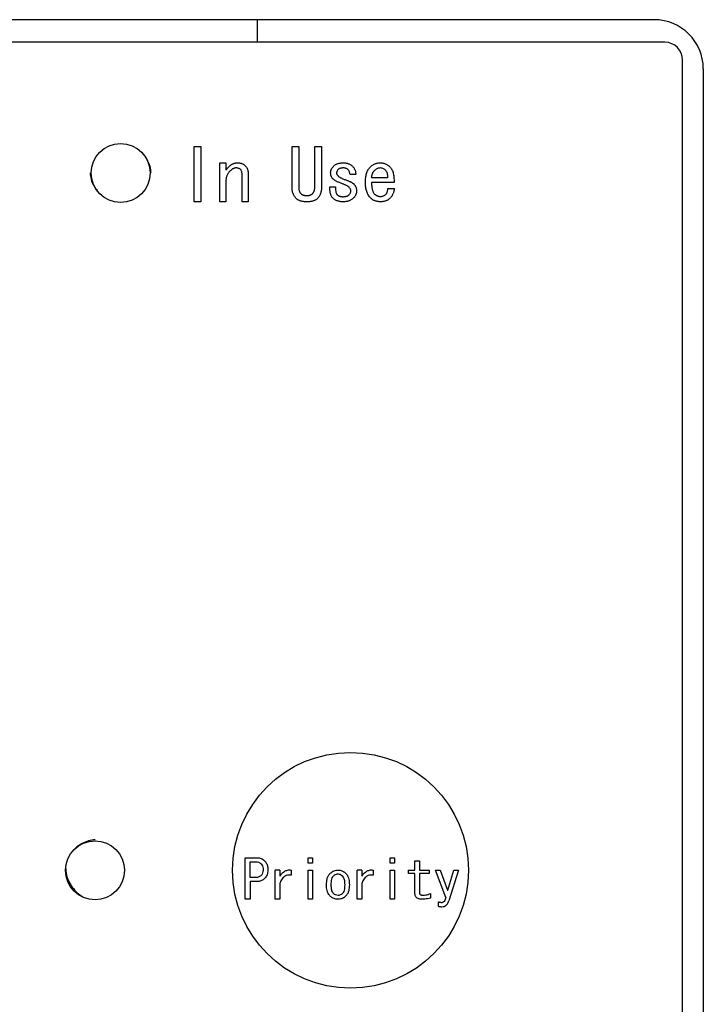
# Model space of a CAD drawing. Units: inches. Extents: x 0.4 to 16.6, y 0.2 to 10.8.
# Drawn here: x 12.4 to 12.5, y 8.2 to 8.3 of the extents above; entities that cross this region are included whole.
import ezdxf

# ---------------------------------------------------------------- set-up
doc = ezdxf.new("R2010")
doc.units = ezdxf.units.IN
doc.header["$MEASUREMENT"] = 0

msp = doc.modelspace()

# ---------------------------------------------------------------- linework, layer by layer
at = {"color": 7, "linetype": 'Continuous', "lineweight": 25}
for p, q in [((12.30608, 8.33603), (12.51967, 8.33603)), ((12.45339, 8.33603), (12.45339, 8.33225)), ((12.52147, 8.33225), (12.30493, 8.33225)), ((12.52442, 8.098), (12.52442, 8.3293)), ((12.52787, 8.32782), (12.52787, 8.09948)), ((12.44287, 8.31487), (12.444, 8.31487)), ((12.44287, 8.30561), (12.44287, 8.31487)), ((12.444, 8.31487), (12.444, 8.30561)), ((12.45921, 8.30808), (12.45921, 8.31487)), ((12.45921, 8.31487), (12.46034, 8.31487)), ((12.46034, 8.31487), (12.46034, 8.30808)), ((12.46301, 8.30808), (12.46301, 8.31487)), ((12.46301, 8.31487), (12.46414, 8.31487)), ((12.46414, 8.31487), (12.46414, 8.30808)), ((12.44716, 8.30561), (12.44716, 8.31212)), ((12.44716, 8.31212), (12.44818, 8.31212)), ((12.44818, 8.31212), (12.44818, 8.31088)), ((12.45087, 8.30561), (12.45087, 8.31026)), ((12.45188, 8.31036), (12.45188, 8.30561)), ((12.46984, 8.31017), (12.46889, 8.31017)), ((12.47516, 8.3096), (12.4725, 8.3096)), ((12.44818, 8.30903), (12.44818, 8.30561)), ((12.46551, 8.30813), (12.46646, 8.30813)), ((12.47625, 8.30881), (12.4725, 8.30881)), ((12.46167, 8.30665), (12.46171, 8.30665)), ((12.4752, 8.30784), (12.4763, 8.30784)), ((12.444, 8.30561), (12.44287, 8.30561)), ((12.44818, 8.30561), (12.44716, 8.30561)), ((12.45188, 8.30561), (12.45087, 8.30561)), ((12.46171, 8.30561), (12.46167, 8.30561)), ((12.45141, 8.18912), (12.45141, 8.19606)), ((12.45141, 8.19606), (12.45328, 8.19606)), ((12.45225, 8.19539), (12.45307, 8.19539)), ((12.45225, 8.19275), (12.45225, 8.19539)), ((12.46189, 8.19514), (12.46189, 8.19606)), ((12.46189, 8.19606), (12.46265, 8.19606)), ((12.46265, 8.19514), (12.46189, 8.19514)), ((12.46265, 8.19606), (12.46265, 8.19514)), ((12.47557, 8.19606), (12.47633, 8.19606)), ((12.47557, 8.19514), (12.47557, 8.19606)), ((12.47633, 8.19514), (12.47557, 8.19514)), ((12.47633, 8.19606), (12.47633, 8.19514)), ((12.47974, 8.194), (12.47974, 8.19556)), ((12.47974, 8.19556), (12.4805, 8.19556)), ((12.4805, 8.19556), (12.4805, 8.194)), ((12.45641, 8.18912), (12.45641, 8.194)), ((12.45717, 8.194), (12.45641, 8.194)), ((12.45717, 8.194), (12.45717, 8.19296)), ((12.45909, 8.194), (12.45909, 8.19314)), ((12.46189, 8.194), (12.46265, 8.194)), ((12.46189, 8.18912), (12.46189, 8.194)), ((12.46265, 8.194), (12.46265, 8.18912)), ((12.47009, 8.18912), (12.47009, 8.194)), ((12.47085, 8.194), (12.47009, 8.194)), ((12.47085, 8.194), (12.47085, 8.19296)), ((12.47277, 8.194), (12.47277, 8.19314)), ((12.47557, 8.18912), (12.47557, 8.194)), ((12.47557, 8.194), (12.47633, 8.194)), ((12.47633, 8.194), (12.47633, 8.18912)), ((12.47865, 8.19341), (12.47865, 8.194)), ((12.47865, 8.194), (12.47974, 8.194)), ((12.47974, 8.19341), (12.47865, 8.19341)), ((12.47974, 8.19004), (12.47974, 8.19341)), ((12.4805, 8.194), (12.48211, 8.194)), ((12.48211, 8.19341), (12.4805, 8.19341)), ((12.4805, 8.19341), (12.4805, 8.19018)), ((12.48211, 8.194), (12.48211, 8.19341)), ((12.48488, 8.1894), (12.48317, 8.194)), ((12.48317, 8.194), (12.48396, 8.194)), ((12.48396, 8.194), (12.48517, 8.19065)), ((12.4852, 8.19065), (12.48624, 8.194)), ((12.48702, 8.194), (12.48538, 8.18887)), ((12.48624, 8.194), (12.48702, 8.194)), ((12.45307, 8.19275), (12.45225, 8.19275)), ((12.45328, 8.19207), (12.45225, 8.19207)), ((12.45225, 8.19207), (12.45225, 8.18912)), ((12.45717, 8.19175), (12.45717, 8.18912)), ((12.47085, 8.19175), (12.47085, 8.18912)), ((12.48232, 8.19008), (12.48232, 8.18933)), ((12.48517, 8.19065), (12.4852, 8.19065)), ((12.45225, 8.18912), (12.45141, 8.18912)), ((12.45717, 8.18912), (12.45641, 8.18912)), ((12.46265, 8.18912), (12.46189, 8.18912)), ((12.47085, 8.18912), (12.47009, 8.18912)), ((12.47633, 8.18912), (12.47557, 8.18912)), ((12.4836, 8.18869), (12.4836, 8.18797))]:
    msp.add_line(p, q, dxfattribs=at)
for centre, radius in [((12.43059, 8.31043), 0.00492), ((12.46898, 8.19396), 0.01969), ((12.42633, 8.19396), 0.00492)]:
    msp.add_circle(centre, radius, dxfattribs=at)
for centre, radius in [((12.51967, 8.32782), 0.0082), ((12.52147, 8.3293), 0.00295)]:
    msp.add_arc(centre, radius, 0, 90, dxfattribs=at)
for points, knots in [([(12.43568, 8.31043), (12.43564, 8.31078), (12.43558, 8.31149), (12.43505, 8.31265), (12.43458, 8.31341), (12.43426, 8.3137), (12.43425, 8.31371)], [0, 0, 0, 0, 0.3312472, 0.67169, 0.9894623, 1, 1, 1, 1]), ([(12.44818, 8.31088), (12.44826, 8.31099), (12.44844, 8.31123), (12.44864, 8.31144), (12.44875, 8.31155)], [0, 0, 0, 0, 0.483033, 1, 1, 1, 1]), ([(12.44875, 8.31155), (12.44879, 8.31159), (12.44889, 8.31168), (12.44905, 8.3118), (12.44921, 8.31189), (12.44939, 8.31198), (12.44957, 8.31204), (12.44976, 8.31208), (12.44996, 8.31211), (12.4501, 8.31211), (12.45017, 8.31212)], [0, 0, 0, 0, 0.126387, 0.249116, 0.370628, 0.492425, 0.613798, 0.738824, 0.867112, 1, 1, 1, 1]), ([(12.44989, 8.31126), (12.44984, 8.31126), (12.44976, 8.31126), (12.44962, 8.31123), (12.44949, 8.31119), (12.44936, 8.31113), (12.44923, 8.31106), (12.4491, 8.31097), (12.44897, 8.31086), (12.44888, 8.31078), (12.44884, 8.31074)], [0, 0, 0, 0, 0.108844, 0.219367, 0.33449, 0.452806, 0.577674, 0.709564, 0.850514, 1, 1, 1, 1]), ([(12.45065, 8.31098), (12.4506, 8.31102), (12.4505, 8.31111), (12.45031, 8.3112), (12.45011, 8.31125), (12.44996, 8.31126), (12.44989, 8.31126)], [0, 0, 0, 0, 0.23882, 0.477799, 0.728823, 1, 1, 1, 1]), ([(12.45017, 8.31212), (12.45023, 8.31211), (12.45035, 8.31211), (12.45053, 8.31209), (12.4507, 8.31205), (12.45086, 8.312), (12.45101, 8.31193), (12.45115, 8.31185), (12.45129, 8.31175), (12.45137, 8.31168), (12.45141, 8.31164)], [0, 0, 0, 0, 0.135971, 0.267745, 0.393645, 0.517236, 0.637719, 0.757784, 0.878135, 1, 1, 1, 1]), ([(12.45141, 8.31164), (12.45144, 8.3116), (12.45152, 8.31152), (12.45162, 8.31138), (12.4517, 8.31124), (12.45177, 8.31108), (12.45182, 8.31092), (12.45185, 8.31074), (12.45188, 8.31055), (12.45188, 8.31042), (12.45188, 8.31036)], [0, 0, 0, 0, 0.117927, 0.236418, 0.35477, 0.4748, 0.597982, 0.725934, 0.859663, 1, 1, 1, 1]), ([(12.46566, 8.31045), (12.46566, 8.3105), (12.46566, 8.31061), (12.46569, 8.31076), (12.46573, 8.31091), (12.46578, 8.31105), (12.46586, 8.31119), (12.46595, 8.31133), (12.46606, 8.31147), (12.46614, 8.31155), (12.46618, 8.31159)], [0, 0, 0, 0, 0.119023, 0.236682, 0.355634, 0.475857, 0.599266, 0.726551, 0.859878, 1, 1, 1, 1]), ([(12.46618, 8.31159), (12.46622, 8.31164), (12.46632, 8.31172), (12.46648, 8.31183), (12.46665, 8.31192), (12.46685, 8.31199), (12.46706, 8.31205), (12.46729, 8.31209), (12.46754, 8.31211), (12.46771, 8.31211), (12.46779, 8.31212)], [0, 0, 0, 0, 0.1066364, 0.2159152, 0.3284247, 0.4473811, 0.5728516, 0.7062282, 0.8483733, 1, 1, 1, 1]), ([(12.46779, 8.31126), (12.46775, 8.31126), (12.46765, 8.31126), (12.46751, 8.31125), (12.46739, 8.31123), (12.46727, 8.3112), (12.46717, 8.31117), (12.46708, 8.31113), (12.467, 8.31108), (12.46696, 8.31104), (12.46694, 8.31102)], [0, 0, 0, 0, 0.162708, 0.314198, 0.453327, 0.580619, 0.696967, 0.805305, 0.905272, 1, 1, 1, 1]), ([(12.46779, 8.31212), (12.46787, 8.31211), (12.46802, 8.31211), (12.46824, 8.31208), (12.46845, 8.31204), (12.46865, 8.31198), (12.46883, 8.3119), (12.46901, 8.3118), (12.46917, 8.31168), (12.46927, 8.31159), (12.46931, 8.31155)], [0, 0, 0, 0, 0.139353, 0.272167, 0.399637, 0.522419, 0.643352, 0.761906, 0.880497, 1, 1, 1, 1]), ([(12.46855, 8.31098), (12.4685, 8.31102), (12.4684, 8.31111), (12.46822, 8.3112), (12.46802, 8.31125), (12.46787, 8.31126), (12.46779, 8.31126)], [0, 0, 0, 0, 0.23882, 0.477799, 0.728823, 1, 1, 1, 1]), ([(12.46931, 8.31155), (12.46936, 8.3115), (12.46945, 8.3114), (12.46956, 8.31125), (12.46966, 8.31109), (12.46973, 8.31092), (12.46979, 8.31074), (12.46983, 8.31056), (12.46984, 8.31036), (12.46984, 8.31023), (12.46984, 8.31017)], [0, 0, 0, 0, 0.130181, 0.255117, 0.378518, 0.49973, 0.621185, 0.743917, 0.86928, 1, 1, 1, 1]), ([(12.47145, 8.30884), (12.47145, 8.30898), (12.47146, 8.30925), (12.4715, 8.30965), (12.47156, 8.31002), (12.47165, 8.31035), (12.47176, 8.31066), (12.4719, 8.31094), (12.47206, 8.31119), (12.47219, 8.31133), (12.47226, 8.3114)], [0, 0, 0, 0, 0.1538, 0.298013, 0.432042, 0.557987, 0.676253, 0.788368, 0.895584, 1, 1, 1, 1]), ([(12.47226, 8.3114), (12.47232, 8.31146), (12.47244, 8.31157), (12.47263, 8.31172), (12.47283, 8.31184), (12.47304, 8.31194), (12.47326, 8.31202), (12.47349, 8.31208), (12.47373, 8.31211), (12.47389, 8.31211), (12.47397, 8.31212)], [0, 0, 0, 0, 0.130191, 0.256261, 0.379906, 0.501861, 0.623472, 0.746316, 0.871407, 1, 1, 1, 1]), ([(12.47297, 8.31083), (12.47304, 8.3109), (12.47318, 8.31103), (12.4734, 8.31117), (12.47364, 8.31127), (12.4738, 8.3113), (12.47387, 8.31131)], [0, 0, 0, 0, 0.277058, 0.532021, 0.77029, 1, 1, 1, 1]), ([(12.47387, 8.31131), (12.47395, 8.31131), (12.47409, 8.31132), (12.47431, 8.31125), (12.47453, 8.31114), (12.47466, 8.31103), (12.47473, 8.31098)], [0, 0, 0, 0, 0.227372, 0.460602, 0.715617, 1, 1, 1, 1]), ([(12.47397, 8.31212), (12.47404, 8.31211), (12.47417, 8.31211), (12.47436, 8.31208), (12.47456, 8.31204), (12.47474, 8.31198), (12.47493, 8.31189), (12.4751, 8.3118), (12.47528, 8.31168), (12.47539, 8.31159), (12.47544, 8.31155)], [0, 0, 0, 0, 0.12332, 0.245439, 0.367612, 0.489317, 0.612304, 0.737689, 0.866506, 1, 1, 1, 1]), ([(12.47544, 8.31155), (12.47551, 8.31148), (12.47565, 8.31135), (12.47582, 8.3111), (12.47597, 8.31082), (12.47608, 8.31049), (12.47617, 8.31013), (12.47622, 8.30973), (12.47625, 8.30928), (12.47625, 8.30897), (12.47625, 8.30881)], [0, 0, 0, 0, 0.096014, 0.196284, 0.303556, 0.419921, 0.546581, 0.684383, 0.835504, 1, 1, 1, 1]), ([(12.42551, 8.31043), (12.42554, 8.31009), (12.42561, 8.30939), (12.42605, 8.30831), (12.4265, 8.30773), (12.42668, 8.3075)], [0, 0, 0, 0, 0.371195, 0.752688, 1, 1, 1, 1]), ([(12.44884, 8.31074), (12.44879, 8.31068), (12.44868, 8.31057), (12.44855, 8.31038), (12.44843, 8.31019), (12.44834, 8.30998), (12.44826, 8.30976), (12.44821, 8.30953), (12.44818, 8.30928), (12.44818, 8.30911), (12.44818, 8.30903)], [0, 0, 0, 0, 0.123564, 0.243793, 0.364662, 0.485402, 0.608485, 0.733719, 0.864543, 1, 1, 1, 1]), ([(12.45087, 8.31026), (12.45087, 8.31033), (12.45086, 8.31046), (12.45082, 8.31065), (12.45075, 8.31083), (12.45068, 8.31093), (12.45065, 8.31098)], [0, 0, 0, 0, 0.2690448, 0.5227788, 0.7625394, 1, 1, 1, 1]), ([(12.46608, 8.30941), (12.46605, 8.30944), (12.46598, 8.30951), (12.4659, 8.30963), (12.46582, 8.30975), (12.46576, 8.30988), (12.46571, 8.31002), (12.46568, 8.31016), (12.46566, 8.3103), (12.46566, 8.3104), (12.46566, 8.31045)], [0, 0, 0, 0, 0.127712, 0.252362, 0.374854, 0.496969, 0.619273, 0.742485, 0.869448, 1, 1, 1, 1]), ([(12.46694, 8.31102), (12.4669, 8.31098), (12.46681, 8.31089), (12.46672, 8.31073), (12.46666, 8.31057), (12.46666, 8.31046), (12.46665, 8.31041)], [0, 0, 0, 0, 0.2754831, 0.5263854, 0.7640859, 1, 1, 1, 1]), ([(12.46665, 8.31041), (12.46666, 8.31037), (12.46666, 8.31028), (12.46671, 8.31016), (12.46679, 8.31004), (12.46686, 8.30997), (12.46689, 8.30993)], [0, 0, 0, 0, 0.2181, 0.453412, 0.709007, 1, 1, 1, 1]), ([(12.46689, 8.30993), (12.46692, 8.3099), (12.46699, 8.30984), (12.46711, 8.30976), (12.46725, 8.30967), (12.46742, 8.30958), (12.46761, 8.30949), (12.46783, 8.3094), (12.46806, 8.30931), (12.46823, 8.30925), (12.46832, 8.30922)], [0, 0, 0, 0, 0.079272, 0.170597, 0.275038, 0.391858, 0.522903, 0.668413, 0.827143, 1, 1, 1, 1]), ([(12.46889, 8.31017), (12.46888, 8.31025), (12.46886, 8.31041), (12.46879, 8.31063), (12.46869, 8.31082), (12.4686, 8.31093), (12.46855, 8.31098)], [0, 0, 0, 0, 0.279981, 0.534906, 0.772589, 1, 1, 1, 1]), ([(12.4725, 8.3096), (12.47251, 8.30967), (12.47252, 8.3098), (12.47256, 8.30999), (12.4726, 8.31017), (12.47266, 8.31033), (12.47272, 8.31048), (12.4728, 8.31061), (12.47288, 8.31073), (12.47294, 8.3108), (12.47297, 8.31083)], [0, 0, 0, 0, 0.154201, 0.29915, 0.435336, 0.562529, 0.680667, 0.79228, 0.899149, 1, 1, 1, 1]), ([(12.47473, 8.31098), (12.47477, 8.31094), (12.47485, 8.31086), (12.47494, 8.31073), (12.47502, 8.31058), (12.47508, 8.31042), (12.47512, 8.31023), (12.47515, 8.31004), (12.47516, 8.30982), (12.47516, 8.30967), (12.47516, 8.3096)], [0, 0, 0, 0, 0.106808, 0.215168, 0.327609, 0.444855, 0.569916, 0.703582, 0.846591, 1, 1, 1, 1]), ([(12.45996, 8.30613), (12.4599, 8.30619), (12.45978, 8.30631), (12.45963, 8.30652), (12.4595, 8.30674), (12.45939, 8.30697), (12.45931, 8.30723), (12.45925, 8.3075), (12.45922, 8.30778), (12.45922, 8.30798), (12.45921, 8.30808)], [0, 0, 0, 0, 0.118964, 0.236747, 0.355476, 0.474816, 0.598279, 0.726656, 0.859627, 1, 1, 1, 1]), ([(12.46034, 8.30808), (12.46034, 8.30802), (12.46034, 8.3079), (12.46036, 8.30773), (12.46038, 8.30757), (12.46042, 8.30743), (12.46046, 8.3073), (12.46052, 8.30718), (12.46059, 8.30708), (12.46064, 8.30702), (12.46067, 8.30699)], [0, 0, 0, 0, 0.156374, 0.302788, 0.438438, 0.563835, 0.682227, 0.792467, 0.898764, 1, 1, 1, 1]), ([(12.46266, 8.30699), (12.46269, 8.30702), (12.46275, 8.30709), (12.46282, 8.3072), (12.46288, 8.30732), (12.46293, 8.30745), (12.46297, 8.30759), (12.46299, 8.30775), (12.46301, 8.30791), (12.46301, 8.30802), (12.46301, 8.30808)], [0, 0, 0, 0, 0.1098, 0.222478, 0.337788, 0.456393, 0.581831, 0.712961, 0.853024, 1, 1, 1, 1]), ([(12.46414, 8.30808), (12.46414, 8.30798), (12.46413, 8.30778), (12.4641, 8.3075), (12.46404, 8.30723), (12.46396, 8.30697), (12.46386, 8.30674), (12.46374, 8.30652), (12.4636, 8.30631), (12.46348, 8.30619), (12.46342, 8.30613)], [0, 0, 0, 0, 0.141328, 0.275232, 0.40434, 0.527919, 0.647436, 0.765769, 0.88243, 1, 1, 1, 1]), ([(12.46608, 8.30618), (12.46603, 8.30623), (12.46593, 8.30634), (12.46581, 8.30653), (12.46571, 8.30674), (12.46563, 8.30698), (12.46557, 8.30723), (12.46553, 8.30751), (12.46551, 8.30781), (12.46551, 8.30802), (12.46551, 8.30813)], [0, 0, 0, 0, 0.10518, 0.212993, 0.324616, 0.442483, 0.568257, 0.702051, 0.845693, 1, 1, 1, 1]), ([(12.46765, 8.3086), (12.46756, 8.30864), (12.46737, 8.3087), (12.46712, 8.30881), (12.46688, 8.30891), (12.46667, 8.30901), (12.46649, 8.30911), (12.46633, 8.30921), (12.4662, 8.30931), (12.46612, 8.30938), (12.46608, 8.30941)], [0, 0, 0, 0, 0.171285, 0.328709, 0.472572, 0.602938, 0.720525, 0.825624, 0.919225, 1, 1, 1, 1]), ([(12.46646, 8.30813), (12.46647, 8.30804), (12.46647, 8.30788), (12.46648, 8.30766), (12.4665, 8.30746), (12.46653, 8.30728), (12.46657, 8.30712), (12.46662, 8.30699), (12.46668, 8.30688), (12.46673, 8.30682), (12.46675, 8.3068)], [0, 0, 0, 0, 0.180204, 0.342849, 0.489686, 0.61985, 0.734937, 0.835322, 0.923316, 1, 1, 1, 1]), ([(12.46874, 8.30803), (12.46872, 8.30806), (12.46866, 8.30811), (12.46857, 8.30818), (12.46845, 8.30825), (12.46832, 8.30832), (12.46818, 8.30839), (12.46802, 8.30846), (12.46784, 8.30853), (12.46772, 8.30858), (12.46765, 8.3086)], [0, 0, 0, 0, 0.086311, 0.182732, 0.289302, 0.40732, 0.538572, 0.679505, 0.834051, 1, 1, 1, 1]), ([(12.46832, 8.30922), (12.46839, 8.30919), (12.46852, 8.30915), (12.46871, 8.30907), (12.46889, 8.30899), (12.46905, 8.30891), (12.4692, 8.30883), (12.46933, 8.30874), (12.46945, 8.30865), (12.46952, 8.30858), (12.46955, 8.30855)], [0, 0, 0, 0, 0.154211, 0.299964, 0.437501, 0.565446, 0.685337, 0.796774, 0.90227, 1, 1, 1, 1]), ([(12.46903, 8.30746), (12.46903, 8.30751), (12.46902, 8.30761), (12.46896, 8.30775), (12.46887, 8.3079), (12.46879, 8.30798), (12.46874, 8.30803)], [0, 0, 0, 0, 0.219736, 0.452293, 0.71, 1, 1, 1, 1]), ([(12.46955, 8.30855), (12.46959, 8.30852), (12.46966, 8.30845), (12.46974, 8.30832), (12.46982, 8.30819), (12.46988, 8.30805), (12.46992, 8.30791), (12.46996, 8.30775), (12.46998, 8.30758), (12.46998, 8.30747), (12.46998, 8.30741)], [0, 0, 0, 0, 0.119515, 0.238566, 0.357041, 0.476738, 0.600859, 0.72888, 0.860619, 1, 1, 1, 1]), ([(12.47235, 8.30623), (12.47228, 8.3063), (12.47214, 8.30646), (12.47195, 8.30673), (12.4718, 8.30702), (12.47167, 8.30733), (12.47157, 8.30767), (12.4715, 8.30804), (12.47146, 8.30843), (12.47145, 8.3087), (12.47145, 8.30884)], [0, 0, 0, 0, 0.111987, 0.225153, 0.340841, 0.460462, 0.585057, 0.715771, 0.853596, 1, 1, 1, 1]), ([(12.4725, 8.30881), (12.4725, 8.30869), (12.4725, 8.30845), (12.47253, 8.30812), (12.47257, 8.30782), (12.47263, 8.30755), (12.47271, 8.30732), (12.47281, 8.30713), (12.47292, 8.30696), (12.47302, 8.30688), (12.47307, 8.30684)], [0, 0, 0, 0, 0.174834, 0.333464, 0.475778, 0.603978, 0.718751, 0.821112, 0.914002, 1, 1, 1, 1]), ([(12.46067, 8.30699), (12.4607, 8.30696), (12.46076, 8.30691), (12.46086, 8.30684), (12.46097, 8.30678), (12.46109, 8.30673), (12.46122, 8.3067), (12.46136, 8.30667), (12.46151, 8.30666), (12.46161, 8.30665), (12.46167, 8.30665)], [0, 0, 0, 0, 0.1085887, 0.2198494, 0.3336027, 0.4528882, 0.5778651, 0.7105684, 0.8499253, 1, 1, 1, 1]), ([(12.46171, 8.30665), (12.46176, 8.30665), (12.46186, 8.30666), (12.462, 8.30667), (12.46214, 8.3067), (12.46226, 8.30673), (12.46237, 8.30678), (12.46248, 8.30684), (12.46258, 8.30691), (12.46264, 8.30696), (12.46266, 8.30699)], [0, 0, 0, 0, 0.144821, 0.281898, 0.412131, 0.537729, 0.656004, 0.771789, 0.886593, 1, 1, 1, 1]), ([(12.46675, 8.3068), (12.46678, 8.30677), (12.46684, 8.30672), (12.46694, 8.30665), (12.46705, 8.30659), (12.46717, 8.30654), (12.4673, 8.30651), (12.46744, 8.30648), (12.46759, 8.30647), (12.46769, 8.30646), (12.46775, 8.30646)], [0, 0, 0, 0, 0.108589, 0.219849, 0.333603, 0.452888, 0.577865, 0.710568, 0.849925, 1, 1, 1, 1]), ([(12.46775, 8.30646), (12.4678, 8.30646), (12.46791, 8.30647), (12.46806, 8.30648), (12.4682, 8.30651), (12.46833, 8.30654), (12.46845, 8.30659), (12.46856, 8.30665), (12.46866, 8.30672), (12.46872, 8.30677), (12.46874, 8.3068)], [0, 0, 0, 0, 0.150075, 0.289432, 0.422135, 0.547112, 0.666397, 0.780151, 0.891411, 1, 1, 1, 1]), ([(12.46874, 8.3068), (12.46879, 8.30684), (12.46887, 8.30694), (12.46896, 8.3071), (12.46902, 8.30728), (12.46903, 8.3074), (12.46903, 8.30746)], [0, 0, 0, 0, 0.260517, 0.509674, 0.750169, 1, 1, 1, 1]), ([(12.46998, 8.30741), (12.46998, 8.30736), (12.46998, 8.30725), (12.46995, 8.30709), (12.46992, 8.30694), (12.46986, 8.30679), (12.4698, 8.30665), (12.46971, 8.30652), (12.46962, 8.30639), (12.46954, 8.30631), (12.4695, 8.30627)], [0, 0, 0, 0, 0.1290468, 0.2537383, 0.3764646, 0.4983503, 0.6198806, 0.7437604, 0.8704701, 1, 1, 1, 1]), ([(12.47307, 8.30684), (12.4731, 8.30682), (12.47315, 8.30676), (12.47325, 8.30669), (12.47336, 8.30664), (12.47347, 8.30659), (12.4736, 8.30656), (12.47373, 8.30653), (12.47387, 8.30651), (12.47397, 8.30651), (12.47402, 8.30651)], [0, 0, 0, 0, 0.113414, 0.228226, 0.344019, 0.463873, 0.587841, 0.718083, 0.855169, 1, 1, 1, 1]), ([(12.47402, 8.30651), (12.4741, 8.30651), (12.47426, 8.30652), (12.47449, 8.30659), (12.4747, 8.30669), (12.47481, 8.30679), (12.47487, 8.30684)], [0, 0, 0, 0, 0.2662743, 0.5142237, 0.7557319, 1, 1, 1, 1]), ([(12.47487, 8.30684), (12.4749, 8.30687), (12.47494, 8.30692), (12.475, 8.30701), (12.47506, 8.30712), (12.4751, 8.30724), (12.47514, 8.30737), (12.47517, 8.30752), (12.47519, 8.30767), (12.4752, 8.30778), (12.4752, 8.30784)], [0, 0, 0, 0, 0.095356, 0.198166, 0.308193, 0.425486, 0.552109, 0.691071, 0.840219, 1, 1, 1, 1]), ([(12.4763, 8.30784), (12.47628, 8.30776), (12.47626, 8.30759), (12.4762, 8.30735), (12.47613, 8.30713), (12.47605, 8.30692), (12.47596, 8.30672), (12.47585, 8.30654), (12.47572, 8.30637), (12.47563, 8.30627), (12.47558, 8.30623)], [0, 0, 0, 0, 0.142953, 0.279764, 0.410793, 0.535169, 0.656042, 0.772927, 0.887692, 1, 1, 1, 1]), ([(12.46167, 8.30561), (12.46157, 8.30561), (12.46139, 8.30562), (12.46112, 8.30564), (12.46087, 8.30568), (12.46065, 8.30574), (12.46044, 8.30581), (12.46026, 8.3059), (12.4601, 8.306), (12.46, 8.30609), (12.45996, 8.30613)], [0, 0, 0, 0, 0.1566405, 0.3022175, 0.437547, 0.5635856, 0.6817624, 0.7930226, 0.8985239, 1, 1, 1, 1]), ([(12.46342, 8.30613), (12.46338, 8.30609), (12.46329, 8.306), (12.46312, 8.3059), (12.46294, 8.30581), (12.46273, 8.30574), (12.46251, 8.30568), (12.46226, 8.30564), (12.46199, 8.30562), (12.46181, 8.30561), (12.46171, 8.30561)], [0, 0, 0, 0, 0.101474, 0.206972, 0.31823, 0.435498, 0.562464, 0.69779, 0.843363, 1, 1, 1, 1]), ([(12.46779, 8.30561), (12.4677, 8.30561), (12.46752, 8.30562), (12.46726, 8.30564), (12.46702, 8.30569), (12.4668, 8.30575), (12.46659, 8.30583), (12.4664, 8.30593), (12.46623, 8.30604), (12.46613, 8.30613), (12.46608, 8.30618)], [0, 0, 0, 0, 0.149533, 0.290198, 0.421834, 0.547496, 0.665942, 0.78047, 0.891372, 1, 1, 1, 1]), ([(12.4695, 8.30627), (12.46945, 8.30622), (12.46934, 8.30612), (12.46915, 8.30598), (12.46895, 8.30587), (12.46874, 8.30577), (12.46852, 8.3057), (12.46829, 8.30565), (12.46805, 8.30562), (12.46788, 8.30561), (12.46779, 8.30561)], [0, 0, 0, 0, 0.123051, 0.243391, 0.364372, 0.485222, 0.608125, 0.733474, 0.864418, 1, 1, 1, 1]), ([(12.47402, 8.30561), (12.47393, 8.30561), (12.47377, 8.30562), (12.47352, 8.30565), (12.4733, 8.30569), (12.47308, 8.30576), (12.47288, 8.30585), (12.47269, 8.30595), (12.47251, 8.30608), (12.47241, 8.30618), (12.47235, 8.30623)], [0, 0, 0, 0, 0.140236, 0.273671, 0.40106, 0.52457, 0.645395, 0.763126, 0.88088, 1, 1, 1, 1]), ([(12.47558, 8.30623), (12.47553, 8.30618), (12.47543, 8.30608), (12.47526, 8.30595), (12.47508, 8.30585), (12.47488, 8.30576), (12.47468, 8.30569), (12.47447, 8.30565), (12.47425, 8.30562), (12.47409, 8.30561), (12.47402, 8.30561)], [0, 0, 0, 0, 0.1246074, 0.2460692, 0.3673264, 0.4879676, 0.6111719, 0.7362931, 0.8656273, 1, 1, 1, 1]), ([(12.42633, 8.19905), (12.42598, 8.19902), (12.42527, 8.19895), (12.42411, 8.19843), (12.42333, 8.19792), (12.42301, 8.19758), (12.42297, 8.19754)], [0, 0, 0, 0, 0.321875, 0.652681, 0.96146, 1, 1, 1, 1]), ([(12.45307, 8.19539), (12.45317, 8.19538), (12.45344, 8.19537), (12.4538, 8.19526), (12.45399, 8.19509), (12.45407, 8.19503)], [0, 0, 0, 0, 0.28191, 0.73075, 1, 1, 1, 1]), ([(12.45328, 8.19606), (12.45344, 8.19605), (12.45379, 8.19604), (12.45427, 8.19588), (12.45453, 8.19565), (12.45464, 8.19556)], [0, 0, 0, 0, 0.3114225, 0.7160219, 1, 1, 1, 1]), ([(12.45407, 8.19503), (12.45415, 8.19493), (12.45432, 8.1947), (12.45438, 8.19435), (12.45439, 8.19413), (12.45439, 8.19407)], [0, 0, 0, 0, 0.364214, 0.824049, 1, 1, 1, 1]), ([(12.45464, 8.19556), (12.45477, 8.1954), (12.45503, 8.19506), (12.45516, 8.19452), (12.45517, 8.19419), (12.45517, 8.19407)], [0, 0, 0, 0, 0.390569, 0.7684, 1, 1, 1, 1]), ([(12.42145, 8.1942), (12.42148, 8.19374), (12.42153, 8.19294), (12.42205, 8.19184), (12.4227, 8.19086), (12.42348, 8.19005), (12.42405, 8.18969), (12.42429, 8.18954)], [0, 0, 0, 0, 0.2426867, 0.4277143, 0.631196, 0.8441208, 1, 1, 1, 1]), ([(12.45407, 8.1931), (12.45395, 8.19301), (12.45368, 8.19281), (12.45331, 8.19275), (12.4531, 8.19275), (12.45307, 8.19275)], [0, 0, 0, 0, 0.4218737, 0.9083294, 1, 1, 1, 1]), ([(12.45439, 8.19407), (12.45438, 8.19396), (12.45437, 8.19369), (12.45427, 8.19335), (12.45412, 8.19317), (12.45407, 8.1931)], [0, 0, 0, 0, 0.3157302, 0.7723545, 1, 1, 1, 1]), ([(12.45517, 8.19407), (12.45516, 8.1939), (12.45515, 8.1935), (12.45497, 8.19297), (12.45473, 8.19268), (12.45464, 8.19257)], [0, 0, 0, 0, 0.303172, 0.743512, 1, 1, 1, 1]), ([(12.45717, 8.19296), (12.45737, 8.19323), (12.45768, 8.19365), (12.45832, 8.19398), (12.45877, 8.19404), (12.45902, 8.194), (12.45909, 8.194)], [0, 0, 0, 0, 0.430614, 0.66953, 0.909246, 1, 1, 1, 1]), ([(12.45909, 8.19314), (12.45888, 8.19316), (12.45852, 8.1932), (12.45803, 8.193), (12.4576, 8.19263), (12.45734, 8.19218), (12.4572, 8.19185), (12.45717, 8.19175)], [0, 0, 0, 0, 0.2352695, 0.4108606, 0.5859463, 0.8819415, 1, 1, 1, 1]), ([(12.46497, 8.19154), (12.46498, 8.19187), (12.46501, 8.19236), (12.46521, 8.19301), (12.46543, 8.19329), (12.46554, 8.19343)], [0, 0, 0, 0, 0.48993, 0.736538, 1, 1, 1, 1]), ([(12.46554, 8.19343), (12.46563, 8.19351), (12.46588, 8.19374), (12.46635, 8.19396), (12.46673, 8.19398), (12.46689, 8.194)], [0, 0, 0, 0, 0.255854, 0.667681, 1, 1, 1, 1]), ([(12.46575, 8.19154), (12.46576, 8.1917), (12.46576, 8.19202), (12.46584, 8.19247), (12.46596, 8.19283), (12.4661, 8.19299), (12.46614, 8.19303)], [0, 0, 0, 0, 0.31165, 0.596523, 0.883416, 1, 1, 1, 1]), ([(12.46614, 8.19303), (12.4662, 8.19308), (12.46634, 8.19321), (12.4666, 8.19334), (12.46681, 8.19335), (12.46689, 8.19335)], [0, 0, 0, 0, 0.267717, 0.695333, 1, 1, 1, 1]), ([(12.46689, 8.194), (12.46712, 8.19397), (12.46756, 8.19393), (12.46798, 8.19364), (12.46818, 8.19346), (12.46821, 8.19343)], [0, 0, 0, 0, 0.4574781, 0.9019876, 1, 1, 1, 1]), ([(12.46689, 8.19335), (12.46701, 8.19334), (12.46724, 8.19332), (12.46747, 8.19316), (12.46758, 8.19306), (12.46761, 8.19303)], [0, 0, 0, 0, 0.436374, 0.855107, 1, 1, 1, 1]), ([(12.46761, 8.19303), (12.46768, 8.19293), (12.46788, 8.19266), (12.46798, 8.19213), (12.46799, 8.19173), (12.468, 8.19154)], [0, 0, 0, 0, 0.2384761, 0.633253, 1, 1, 1, 1]), ([(12.46821, 8.19343), (12.46833, 8.19326), (12.46864, 8.19286), (12.46876, 8.19218), (12.46878, 8.19171), (12.46878, 8.19154)], [0, 0, 0, 0, 0.30211, 0.742815, 1, 1, 1, 1]), ([(12.47085, 8.19296), (12.47105, 8.19323), (12.47136, 8.19365), (12.472, 8.19398), (12.47245, 8.19404), (12.4727, 8.194), (12.47277, 8.194)], [0, 0, 0, 0, 0.4306143, 0.6695297, 0.909247, 1, 1, 1, 1]), ([(12.47277, 8.19314), (12.47256, 8.19316), (12.4722, 8.1932), (12.47171, 8.193), (12.47128, 8.19263), (12.47102, 8.19218), (12.47088, 8.19185), (12.47085, 8.19175)], [0, 0, 0, 0, 0.2352675, 0.4108599, 0.585945, 0.8819414, 1, 1, 1, 1]), ([(12.45464, 8.19257), (12.45448, 8.19244), (12.45416, 8.19219), (12.45366, 8.19209), (12.45337, 8.19208), (12.45328, 8.19207)], [0, 0, 0, 0, 0.414015, 0.815023, 1, 1, 1, 1]), ([(12.46554, 8.18968), (12.46541, 8.18985), (12.46511, 8.19024), (12.46499, 8.19091), (12.46497, 8.19137), (12.46497, 8.19154)], [0, 0, 0, 0, 0.308402, 0.744816, 1, 1, 1, 1]), ([(12.46614, 8.19008), (12.46607, 8.19017), (12.46588, 8.19043), (12.46577, 8.19095), (12.46576, 8.19134), (12.46575, 8.19154)], [0, 0, 0, 0, 0.2337737, 0.6131298, 1, 1, 1, 1]), ([(12.468, 8.19154), (12.46799, 8.19137), (12.46799, 8.19107), (12.46791, 8.19063), (12.46779, 8.19029), (12.46765, 8.19013), (12.46761, 8.19008)], [0, 0, 0, 0, 0.31861, 0.58958, 0.862233, 1, 1, 1, 1]), ([(12.46878, 8.19154), (12.46877, 8.19121), (12.46874, 8.19072), (12.46853, 8.19008), (12.46832, 8.18982), (12.46821, 8.18968)], [0, 0, 0, 0, 0.498716, 0.741328, 1, 1, 1, 1]), ([(12.46689, 8.18912), (12.46677, 8.18912), (12.46645, 8.18914), (12.46597, 8.18932), (12.46568, 8.18956), (12.46554, 8.18968)], [0, 0, 0, 0, 0.24718, 0.634715, 1, 1, 1, 1]), ([(12.46689, 8.18976), (12.46676, 8.18977), (12.46649, 8.1898), (12.46626, 8.18997), (12.46616, 8.19006), (12.46614, 8.19008)], [0, 0, 0, 0, 0.490908, 0.932692, 1, 1, 1, 1]), ([(12.46761, 8.19008), (12.46755, 8.19002), (12.4674, 8.18989), (12.46715, 8.18977), (12.46697, 8.18976), (12.46689, 8.18976)], [0, 0, 0, 0, 0.304158, 0.719961, 1, 1, 1, 1]), ([(12.46821, 8.18968), (12.46812, 8.1896), (12.46786, 8.18937), (12.46741, 8.18915), (12.46704, 8.18913), (12.46689, 8.18912)], [0, 0, 0, 0, 0.261851, 0.694452, 1, 1, 1, 1]), ([(12.48097, 8.18912), (12.48077, 8.18913), (12.48048, 8.18914), (12.48011, 8.18929), (12.47989, 8.18948), (12.47976, 8.18975), (12.47975, 8.18994), (12.47974, 8.19004)], [0, 0, 0, 0, 0.328333, 0.501039, 0.675154, 0.824886, 1, 1, 1, 1]), ([(12.4805, 8.19018), (12.48051, 8.19013), (12.48051, 8.19004), (12.48058, 8.18994), (12.48068, 8.18986), (12.48085, 8.1898), (12.48099, 8.1898), (12.48107, 8.18979)], [0, 0, 0, 0, 0.196432, 0.332713, 0.468673, 0.686486, 1, 1, 1, 1]), ([(12.48107, 8.18979), (12.48124, 8.1898), (12.48153, 8.18982), (12.48195, 8.18993), (12.4822, 8.19003), (12.48232, 8.19008)], [0, 0, 0, 0, 0.382838, 0.689153, 1, 1, 1, 1]), ([(12.48232, 8.18933), (12.48216, 8.18929), (12.48186, 8.18922), (12.48141, 8.18914), (12.48111, 8.18913), (12.48097, 8.18912)], [0, 0, 0, 0, 0.358617, 0.678393, 1, 1, 1, 1]), ([(12.48414, 8.18854), (12.48407, 8.18855), (12.48394, 8.18856), (12.48376, 8.18861), (12.48366, 8.18866), (12.4836, 8.18869)], [0, 0, 0, 0, 0.364503, 0.679476, 1, 1, 1, 1]), ([(12.4836, 8.18797), (12.48368, 8.18795), (12.48382, 8.1879), (12.48404, 8.18787), (12.48417, 8.18787), (12.48424, 8.18787)], [0, 0, 0, 0, 0.377041, 0.686806, 1, 1, 1, 1]), ([(12.48488, 8.1894), (12.48485, 8.18929), (12.48479, 8.18906), (12.48464, 8.18879), (12.48445, 8.18862), (12.48429, 8.18855), (12.48418, 8.18855), (12.48414, 8.18854)], [0, 0, 0, 0, 0.284879, 0.57183, 0.734325, 0.897378, 1, 1, 1, 1]), ([(12.48424, 8.18787), (12.48438, 8.18788), (12.48463, 8.1879), (12.48494, 8.1881), (12.48521, 8.18841), (12.48532, 8.18869), (12.48538, 8.18887)], [0, 0, 0, 0, 0.247197, 0.453799, 0.659412, 1, 1, 1, 1])]:
    msp.add_open_spline(points, degree=3, knots=knots, dxfattribs=at)

doc.saveas('drawing.dxf')
